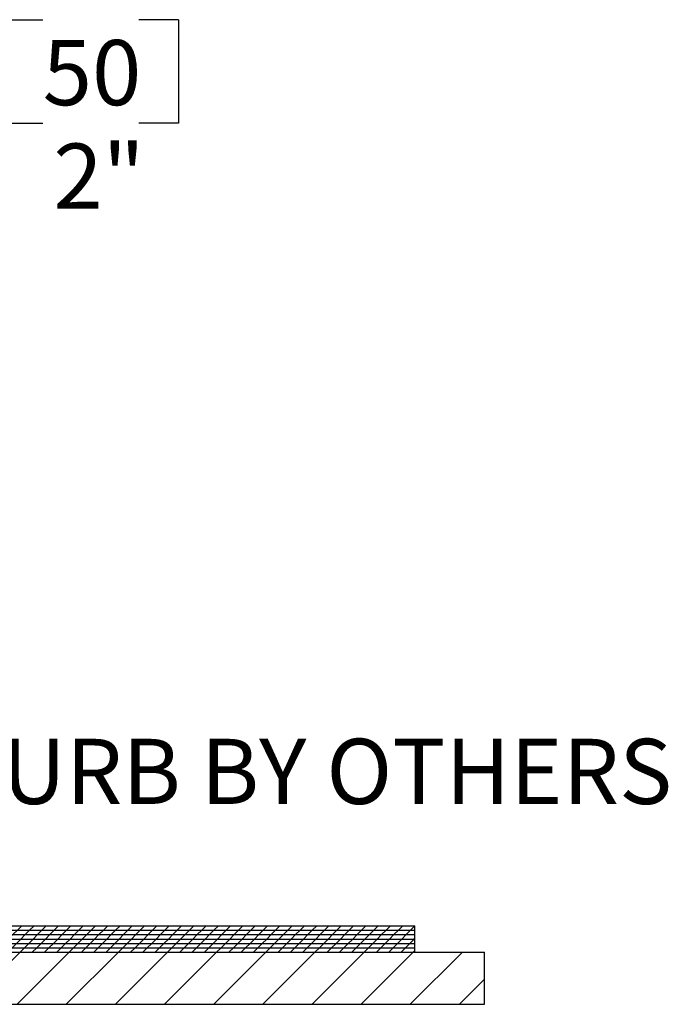
# Model space of a CAD drawing. Extents: x 2 to 154, y 1 to 99.
# Drawn here: x 89 to 99, y 55 to 69 of the extents above; entities that cross this region are included whole.
import ezdxf

# ---------------------------------------------------------------- set-up
doc = ezdxf.new("R2010")
doc.units = 0
doc.header["$MEASUREMENT"] = 0
doc.linetypes.add('SLD-SOLID', pattern=[0])
doc.layers.get('0').update_dxf_attribs({"linetype": 'CONTINUOUS'})
doc.styles.add('SLDTEXTSTYLE1', font='GOTHIC.TTF', dxfattribs={"width": 0.913})
doc.dimstyles.new('SLDDIMSTYLE2', dxfattribs={"dimtxt": 1.25, "dimasz": 0.7500000000000001, "dimexe": 0, "dimexo": 0.0625, "dimgap": 0.3125, "dimtad": 0, "dimtih": 1, "dimtoh": 1, "dimdec": 0, "dimzin": 12, "dimtxsty": 'SLDTEXTSTYLE1', "dimsah": 1, "dimcen": 0.09, "dimazin": 3, "dimtfac": 1, "dimtdec": 3, "dimtofl": 0, "dimtmove": 0, "dimatfit": 3, "dimtolj": 1, "dimtzin": 12})
pattern_1 = [(45.00000209717174, (0, 0), (-0.08838835088355745, 0.08838834441307931), [])]

# ---------------------------------------------------------------- blocks, each defined once
blk = doc.blocks.new('*D14')
at = {"color": 7, "linetype": 'SLD-SOLID'}
for p, q in [((89.05520761535526, 68.7657329998613), (89.05520761535526, 67.27632219464981)), ((89.05520761535526, 68.7657329998613), (89.62475469109623, 68.7657329998613)), ((91.5786175759298, 68.7657329998613), (91.00907050018884, 68.7657329998613)), ((91.5786175759298, 68.7657329998613), (91.5786175759298, 67.27632219464981)), ((88.23246397407607, 67.27632219464981), (87.85746397407607, 67.27632219464981)), ((87.85746397407607, 67.27632219464981), (87.85746397407608, 64.90584363724575)), ((89.05520761535526, 67.27632219464981), (89.62475469109623, 67.27632219464981)), ((91.5786175759298, 67.27632219464981), (91.00907050018884, 67.27632219464981)), ((81.66975919488851, 64.90584363724575), (88.10746397407608, 64.90584363724575)), ((84.67945919488852, 62.95584363724576), (88.10746397407608, 62.95584363724576)), ((87.85746397407608, 62.95584363724576), (87.8574639740761, 59.95584363724576))]:
    blk.add_line(p, q, dxfattribs=at)
for points in [[(87.85746397407608, 64.90584363724575), (87.98246397407608, 65.65584363724575), (87.73246397407608, 65.65584363724575)], [(87.85746397407608, 62.95584363724576), (87.73246397407608, 62.20584363724576), (87.98246397407608, 62.20584363724576)]]:
    blk.add_solid(points, dxfattribs=at)
at = {"color": 7, "linetype": 'SLD-SOLID', "char_height": 0.9375, "attachment_point": 1, "style": 'SLDTEXTSTYLE1'}
for s, insert in [('50', (89.62475469109623, 68.47383188694232)), ('2"', (89.77731194352683, 66.98442108173084))]:
    blk.add_mtext(s, dxfattribs=dict(at, insert=insert))
blk = doc.blocks.new('SW_NOTE_6')
at = {"color": 7, "linetype": 'CONTINUOUS', "insert": (0.01987117250847147, 0.5728833584860051), "char_height": 0.9375, "attachment_point": 1, "style": 'SLDTEXTSTYLE1'}
blk.add_mtext('CURB BY OTHERS', dxfattribs=at)

msp = doc.modelspace()

# ---------------------------------------------------------------- hatches: boundary and pattern name
at = {"linetype": 'SLD-SOLID'}
h = msp.add_hatch(dxfattribs=at)
h.set_pattern_fill('ANSI31', style=0)
h.set_pattern_definition(pattern_1)
h.paths.add_polyline_path([(81.97975919488852, 55.67284363724576), (94.97975919488852, 55.67284363724576), (94.97975919488852, 55.73584363724575), (81.97975919488852, 55.73584363724575)], flags=0)
h = msp.add_hatch(dxfattribs=at)
h.set_pattern_fill('ANSI31', style=0)
h.set_pattern_definition(pattern_1)
h.paths.add_polyline_path([(81.97975919488852, 55.60984363724576), (94.97975919488852, 55.60984363724576), (94.97975919488852, 55.67284363724576), (81.97975919488852, 55.67284363724576)], flags=0)
h = msp.add_hatch(dxfattribs=at)
h.set_pattern_fill('ANSI31', style=0)
h.set_pattern_definition(pattern_1)
h.paths.add_polyline_path([(81.97975919488852, 55.54684363724576), (94.97975919488852, 55.54684363724576), (94.97975919488852, 55.60984363724576), (81.97975919488852, 55.60984363724576)], flags=0)
h = msp.add_hatch(dxfattribs=at)
h.set_pattern_fill('ANSI31', style=0)
h.set_pattern_definition(pattern_1)
h.paths.add_polyline_path([(81.97975919488852, 55.48384363724576), (94.97975919488852, 55.48384363724576), (94.97975919488852, 55.54684363724575), (81.97975919488852, 55.54684363724575)], flags=0)
h = msp.add_hatch(dxfattribs=at)
h.set_pattern_fill('ANSI31', style=0)
h.set_pattern_definition(pattern_1)
h.paths.add_polyline_path([(81.97975919488852, 55.42084363724575), (94.97975919488854, 55.42084363724575), (94.97975919488854, 55.48384363724576), (81.97975919488852, 55.48384363724576)], flags=0)
h = msp.add_hatch(dxfattribs=at)
h.set_pattern_fill('ANSI31', style=0)
h.set_pattern_definition(pattern_1)
h.paths.add_polyline_path([(81.9797591948885, 55.35784363724576), (94.97975919488852, 55.35784363724576), (94.97975919488852, 55.42084363724575), (81.9797591948885, 55.42084363724575)], flags=0)
h = msp.add_hatch(dxfattribs=at)
h.set_pattern_fill('ANSI31', scale=4, style=0)
h.set_pattern_definition([(45.00000209717174, (0, 0), (-0.3535534035342298, 0.3535533776523173), [])])
h.paths.add_polyline_path([(82.22975919488852, 54.60784363724576), (95.97975919488852, 54.60784363724576), (95.97975919488852, 55.35784363724576), (82.22975919488852, 55.35784363724576)], flags=0)

# ---------------------------------------------------------------- linework, layer by layer
at = {"color": 7, "linetype": 'SLD-SOLID'}
for p, q in [((81.97975919488852, 55.73584363724575), (94.97975949150374, 55.73584364133079)), ((81.97975919488852, 55.67284363724576), (94.97975949150374, 55.67284340911485)), ((81.97975919488852, 55.67284363724576), (94.97975949150374, 55.67284340911485)), ((94.97975949150374, 55.67284340911485), (94.97975949150374, 55.73584364133079)), ((94.97975949150374, 55.60984317689891), (94.97975949150374, 55.67284340911485)), ((81.97975919488852, 55.60984363724576), (94.97975949150374, 55.60984317689891)), ((81.97975919488852, 55.60984363724576), (94.97975949150374, 55.60984317689891)), ((81.97975919488852, 55.54684363724575), (94.97975949150374, 55.54684294468296)), ((81.97975919488852, 55.54684363724575), (94.97975949150374, 55.54684294468296)), ((94.97975949150374, 55.54684294468296), (94.97975949150374, 55.60984317689891)), ((94.97975949150374, 55.48384271246702), (94.97975949150374, 55.54684294468296)), ((81.97975919488852, 55.48384363724576), (94.97975949150374, 55.48384271246702)), ((81.97975919488852, 55.48384363724576), (94.97975949150374, 55.48384271246702)), ((81.9797591948885, 55.42084363724575), (94.97975949150374, 55.42084248025108)), ((81.9797591948885, 55.42084363724575), (94.97975949150374, 55.42084248025108)), ((81.9797591948885, 55.35784363724576), (94.97975949150374, 55.3578445946747)), ((82.22975926059442, 55.3578445946747), (95.97975881942618, 55.3578445946747)), ((94.97975949150374, 55.42084248025108), (94.97975949150374, 55.48384271246702)), ((94.97975949150374, 55.3578445946747), (94.97975949150374, 55.42084248025108)), ((95.97975881942618, 54.60784451207299), (95.97975881942618, 55.3578445946747)), ((82.22975919488852, 54.60784363724576), (95.97975881942618, 54.60784451207299))]:
    msp.add_line(p, q, dxfattribs=at)

# ---------------------------------------------------------------- block references
at = {"color": 7, "linetype": 'CONTINUOUS'}
msp.add_blockref('SW_NOTE_6', (88.2018602008644, 57.85274331215066), dxfattribs=at)

# ---------------------------------------------------------------- dimensions: what is measured, and where the dimension line sits
at = {"color": 7, "linetype": 'SLD-SOLID'}
dim = msp.add_linear_dim(base=(87.85746397407611, 64.90584363724578), p1=(84.55445919488851, 62.95584363724576), p2=(81.5447591948885, 64.90584363724575), angle=90.0000000000002, dimstyle='SLDDIMSTYLE2', override={"dimtxt": 1.25, "dimasz": 0.7500000000000001, "dimexe": 0.25, "dimexo": 0.125, "dimgap": 0.5, "dimtad": 0, "dimtih": 1, "dimtoh": 1, "dimzin": 12, "dimtzin": 12}, dxfattribs=at)
dim.commit()
dim.dimension.update_dxf_attribs({"geometry": '*D14', "text_midpoint": (87.8574639740761, 67.27632219464981), "dimtype": 160})

doc.saveas('drawing.dxf')
